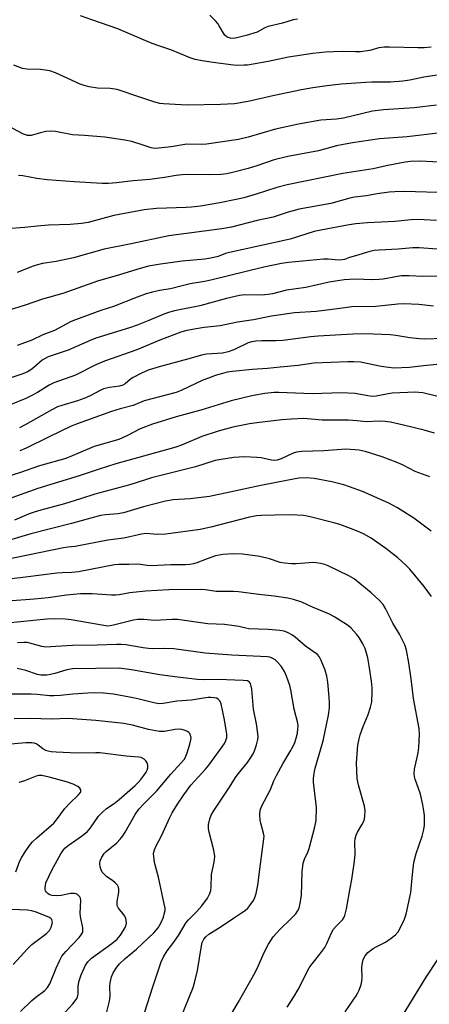
# Model space of a CAD drawing. Units: inches. Extents: x 1261771 to 1267771, y 601449 to 605449.
# Drawn here: x 1263503 to 1263638, y 603090 to 603415 of the extents above; entities that cross this region are included whole.
import ezdxf

# ---------------------------------------------------------------- set-up
doc = ezdxf.new("R2010")
doc.units = ezdxf.units.IN
doc.header["$MEASUREMENT"] = 0
doc.layers.add('Undefined', color=1, linetype='Continuous')

msp = doc.modelspace()

# ---------------------------------------------------------------- linework, layer by layer
at = {"layer": 'Undefined'}
for points, elevation in [([(1263638.72, 603405.69), (1263636.4, 603405.44), (1263634.34, 603405.41), (1263625.06, 603405.7), (1263623.3, 603405.69), (1263621.48, 603405.43), (1263618.51, 603404.54), (1263615.42, 603404.14), (1263613.78, 603404.08), (1263610, 603404.26), (1263606.53, 603404.17), (1263603.92, 603404.04), (1263599.79, 603403.6), (1263591.75, 603402.32), (1263585.06, 603400.94), (1263580.06, 603400.06), (1263578.29, 603399.78), (1263577.12, 603399.68), (1263575.08, 603399.64), (1263573.62, 603399.73), (1263566.9, 603400.56), (1263563.3, 603401.11), (1263560.99, 603401.65), (1263559.32, 603402.16), (1263552.94, 603404.83), (1263548.43, 603406.32), (1263546.26, 603407.15), (1263535.5, 603411.69), (1263526.95, 603414.63), (1263523.19, 603416.02)], 702), ([(1263594.7, 603414.94), (1263593.33, 603414.71), (1263589.72, 603413.58), (1263585.01, 603412.45), (1263583.97, 603412.01), (1263581.42, 603410.66), (1263577.76, 603409.47), (1263574.34, 603408.64), (1263573.51, 603408.56), (1263572.64, 603408.64), (1263571.55, 603408.99), (1263570.79, 603409.61), (1263570.31, 603410.25), (1263568.95, 603412.72), (1263568.48, 603413.42), (1263567.72, 603414.3), (1263565.87, 603416.17)], 704), ([(1263643.69, 603396.86), (1263636.29, 603395.78), (1263631.76, 603394.84), (1263629.38, 603394.51), (1263625.4, 603394.18), (1263619.18, 603394.11), (1263617.2, 603394.02), (1263609.15, 603393.42), (1263604.35, 603392.89), (1263599.8, 603392.21), (1263596.05, 603391.55), (1263586.54, 603389.67), (1263578.44, 603387.79), (1263573.93, 603387.01), (1263569.34, 603386.73), (1263558.47, 603386.56), (1263556.43, 603386.61), (1263550.57, 603386.98), (1263549.4, 603387.14), (1263547.67, 603387.57), (1263541.8, 603389.5), (1263536.67, 603391.31), (1263535.29, 603391.7), (1263533.01, 603392.06), (1263528.8, 603392.19), (1263526.14, 603392.62), (1263524.4, 603393), (1263523.08, 603393.49), (1263514.98, 603397.19), (1263513.09, 603397.88), (1263510.09, 603398.28), (1263505.51, 603398.37), (1263504.17, 603398.67), (1263501.25, 603399.69)], 700), ([(1263640.49, 603386.51), (1263633.18, 603385.69), (1263623.02, 603385.03), (1263619.46, 603384.51), (1263609.82, 603382.26), (1263607.58, 603381.97), (1263602.44, 603381.62), (1263595.01, 603380.25), (1263587.51, 603378.62), (1263578.43, 603375.98), (1263575.29, 603375.27), (1263564.73, 603373.63), (1263563.09, 603373.54), (1263558.26, 603373.67), (1263553.11, 603372.83), (1263547.9, 603372.28), (1263547.04, 603372.32), (1263546.49, 603372.44), (1263543.88, 603373.35), (1263540.15, 603374.51), (1263537.8, 603375.04), (1263531.29, 603376.02), (1263524.56, 603376.56), (1263520.55, 603376.77), (1263515.03, 603377.82), (1263513.25, 603377.93), (1263511.78, 603377.86), (1263510.05, 603377.47), (1263506.99, 603376.58), (1263506.45, 603376.5), (1263505.76, 603376.53), (1263504.45, 603377), (1263499.25, 603379.74)], 698), ([(1263641.98, 603377.46), (1263630.8, 603376.05), (1263621.75, 603375.42), (1263612.81, 603374.13), (1263609.9, 603373.61), (1263607.59, 603373.12), (1263601.61, 603371.47), (1263591.55, 603369.66), (1263586.99, 603368.49), (1263581.28, 603366.54), (1263578.51, 603365.71), (1263573.7, 603364.42), (1263571.4, 603363.91), (1263569.49, 603363.7), (1263565.77, 603363.56), (1263558.4, 603363.64), (1263556.75, 603363.59), (1263554.75, 603363.35), (1263550.9, 603362.69), (1263546.12, 603362.02), (1263540.61, 603361.64), (1263535.04, 603360.93), (1263532.46, 603360.76), (1263530.42, 603360.76), (1263521.16, 603361.24), (1263512.22, 603361.93), (1263508.8, 603362.35), (1263504.22, 603363.19), (1263502.78, 603363.37)], 696), ([(1263643.63, 603367.62), (1263635.02, 603368.03), (1263631.91, 603367.93), (1263630.21, 603367.75), (1263623.88, 603366.49), (1263619.64, 603365.54), (1263609.68, 603364.05), (1263591.36, 603360.32), (1263587.88, 603359.4), (1263581.11, 603357.16), (1263577.01, 603355.98), (1263574.55, 603355.39), (1263569.14, 603354.32), (1263562.8, 603353.29), (1263559.85, 603352.96), (1263558.09, 603352.83), (1263548.31, 603352.49), (1263544.26, 603352), (1263534.23, 603350.11), (1263525.71, 603347.84), (1263523.52, 603347.5), (1263519.83, 603347.14), (1263512.73, 603346.96), (1263508.95, 603346.66), (1263504.9, 603346.19), (1263498.85, 603345.78)], 694), ([(1263640.82, 603357.72), (1263629.92, 603358.06), (1263626.8, 603358), (1263624.9, 603357.85), (1263620.94, 603357.3), (1263617.39, 603356.59), (1263613.44, 603356.17), (1263612, 603355.86), (1263605.74, 603354.15), (1263595.29, 603352.2), (1263591.68, 603351.23), (1263586.66, 603349.56), (1263581.48, 603348.46), (1263573.01, 603346.31), (1263569.83, 603345.75), (1263552.38, 603343.41), (1263539.91, 603340.79), (1263531.03, 603339.04), (1263520.94, 603336.22), (1263515.27, 603335.03), (1263510.71, 603334.28), (1263509.02, 603333.89), (1263507.65, 603333.43), (1263502.35, 603331.32)], 692), ([(1263640.45, 603348.52), (1263636.44, 603348.77), (1263634.13, 603348.8), (1263632.12, 603348.72), (1263626.73, 603348.19), (1263617.75, 603347.74), (1263613.98, 603347.39), (1263611.76, 603347.05), (1263602.36, 603345.35), (1263600.21, 603344.9), (1263592.25, 603342.36), (1263572.32, 603337.99), (1263570.98, 603337.6), (1263568.54, 603336.61), (1263566.22, 603336.05), (1263564.19, 603335.74), (1263556.7, 603335.13), (1263549.54, 603334.11), (1263545.67, 603333.41), (1263542.92, 603332.64), (1263536.08, 603330.54), (1263528.83, 603328.51), (1263517.45, 603324.49), (1263510.71, 603322.53), (1263505.03, 603320.56), (1263499.42, 603318.87)], 690), ([(1263640.79, 603339.08), (1263634.74, 603339.48), (1263632.76, 603339.48), (1263627.87, 603339.03), (1263621.67, 603338.76), (1263619.97, 603338.57), (1263618.55, 603338.24), (1263613.78, 603336.87), (1263611.83, 603336.27), (1263610.22, 603335.66), (1263609.4, 603335.49), (1263608.37, 603335.46), (1263604.79, 603335.71), (1263603.3, 603335.72), (1263591.77, 603334.62), (1263589.44, 603334.29), (1263583.57, 603333.09), (1263566.14, 603328.83), (1263564.03, 603328.39), (1263559.36, 603327.6), (1263556.74, 603327.01), (1263552.93, 603325.98), (1263549.24, 603325.42), (1263546.53, 603324.82), (1263544.91, 603324.33), (1263541.94, 603323.27), (1263534.08, 603320.16), (1263529.96, 603318.8), (1263521.54, 603315.79), (1263520.2, 603315.18), (1263514.64, 603312.29), (1263510.85, 603310.82), (1263507.25, 603309.05), (1263505.12, 603308.24), (1263502.41, 603307.31)], 688), ([(1263640.91, 603330.12), (1263635.99, 603330.05), (1263631.55, 603330.21), (1263629, 603330.22), (1263627.6, 603330.08), (1263622.9, 603329.2), (1263621.51, 603329.04), (1263619.56, 603328.99), (1263613.57, 603329.17), (1263610.11, 603328.98), (1263605.13, 603328.15), (1263597.46, 603326.47), (1263591.05, 603325.52), (1263586.45, 603324.37), (1263585.06, 603324.1), (1263582.89, 603323.92), (1263577.4, 603323.96), (1263575.56, 603323.75), (1263571.36, 603322.8), (1263562.58, 603320.34), (1263554.23, 603318.7), (1263552.23, 603318.22), (1263550.65, 603317.65), (1263545.69, 603315.49), (1263541.86, 603313.97), (1263539.35, 603313.11), (1263528.32, 603309.72), (1263526.45, 603308.97), (1263519.18, 603305.75), (1263512.56, 603303.54), (1263511.57, 603303.03), (1263510.64, 603302.4), (1263507.89, 603299.99), (1263506.86, 603299.21), (1263505.75, 603298.6), (1263504.2, 603297.97), (1263496.63, 603295.41)], 686), ([(1263639.46, 603320.26), (1263634.71, 603320.82), (1263629.7, 603321.03), (1263627.77, 603320.93), (1263620.5, 603320.1), (1263612.56, 603320.01), (1263607.89, 603319.35), (1263600.88, 603318.53), (1263593.68, 603318.05), (1263586.11, 603316.92), (1263580.21, 603315.77), (1263574.9, 603315), (1263569.21, 603313.78), (1263563.97, 603313.19), (1263561.39, 603312.8), (1263558.25, 603312.22), (1263556.24, 603311.68), (1263549.35, 603309.01), (1263541.76, 603305.82), (1263531.12, 603302.15), (1263528.33, 603300.91), (1263521.6, 603297.56), (1263514.41, 603294.98), (1263512.89, 603294.22), (1263509.11, 603291.79), (1263507.03, 603290.65), (1263505.25, 603289.84), (1263499.84, 603287.66)], 684), ([(1263642.66, 603309.55), (1263636.67, 603309.43), (1263634.95, 603309.48), (1263631.77, 603309.77), (1263627.11, 603310.57), (1263625.2, 603310.82), (1263617.03, 603311.14), (1263612.89, 603311.06), (1263601.48, 603310.39), (1263599.15, 603310.15), (1263589.93, 603308.9), (1263587.58, 603308.83), (1263582.97, 603308.88), (1263581, 603308.74), (1263579.62, 603308.52), (1263578.5, 603308.19), (1263573.79, 603305.86), (1263571.9, 603305.16), (1263569.98, 603304.79), (1263564.79, 603304.4), (1263563.06, 603304.12), (1263558.95, 603302.85), (1263549.12, 603300.29), (1263545.56, 603299.1), (1263543.36, 603298.21), (1263540.62, 603296.77), (1263539.68, 603296.14), (1263537.92, 603294.64), (1263537.14, 603294.2), (1263536.1, 603293.92), (1263532.75, 603293.41), (1263530.79, 603292.96), (1263529.45, 603292.39), (1263526.37, 603290.68), (1263524.61, 603289.88), (1263522.25, 603289.05), (1263517.04, 603287.5), (1263515.66, 603287.01), (1263513.81, 603286.11), (1263505.01, 603281.13), (1263503.1, 603280.13)], 682), ([(1263640.66, 603301.07), (1263636.21, 603300.62), (1263631.56, 603300.02), (1263626.45, 603299.86), (1263624.77, 603300.01), (1263622.28, 603300.38), (1263615.5, 603301.74), (1263613.3, 603301.95), (1263611.32, 603301.94), (1263600.09, 603301.48), (1263594.98, 603300.74), (1263588.99, 603300.11), (1263584.81, 603299.74), (1263579.77, 603299.4), (1263573.27, 603298.74), (1263571.59, 603298.46), (1263569.96, 603298.06), (1263567.56, 603297.35), (1263565.68, 603296.67), (1263563.56, 603295.82), (1263556.39, 603292.47), (1263554.73, 603291.81), (1263544.17, 603289.01), (1263540.55, 603287.55), (1263536.25, 603286.36), (1263533.45, 603285.48), (1263522.51, 603281.62), (1263520.16, 603280.64), (1263512.66, 603277.09), (1263505.34, 603273.47), (1263503.2, 603272.59)], 680), ([(1263640.9, 603290.5), (1263635.99, 603291.63), (1263634.66, 603291.82), (1263633.58, 603291.86), (1263625.95, 603291.56), (1263624.53, 603291.4), (1263620.6, 603290.62), (1263619.32, 603290.52), (1263617.93, 603290.65), (1263613.68, 603291.41), (1263609.26, 603291.73), (1263599.57, 603291.31), (1263588.54, 603291.78), (1263587.03, 603291.74), (1263583.94, 603291.43), (1263579.72, 603290.71), (1263572.86, 603289.04), (1263562.92, 603285.91), (1263554.74, 603283.78), (1263546.9, 603281.31), (1263542.93, 603279.85), (1263538.5, 603277.48), (1263535.84, 603276.33), (1263527.71, 603274.02), (1263522.56, 603271.73), (1263518.35, 603270.07), (1263509.7, 603267.65), (1263503.5, 603265.44), (1263496.48, 603263.25)], 678), ([(1263639.84, 603278.41), (1263636.41, 603279.36), (1263629.66, 603280.99), (1263625.33, 603281.98), (1263623.62, 603282.23), (1263621.64, 603282.32), (1263617.37, 603282.12), (1263614.34, 603282.46), (1263611.47, 603282.65), (1263609.46, 603282.71), (1263602.86, 603282.65), (1263596.81, 603283.17), (1263592.73, 603282.99), (1263589.5, 603282.75), (1263581.27, 603281.81), (1263578.9, 603281.46), (1263573.39, 603280.31), (1263568.54, 603279.06), (1263563.19, 603277.3), (1263556.51, 603274.43), (1263554.63, 603273.77), (1263551.91, 603272.94), (1263547.99, 603271.92), (1263534.88, 603268.22), (1263529.35, 603266.48), (1263522.75, 603264.28), (1263509.14, 603260.08), (1263497.83, 603256.04)], 676), ([(1263638.29, 603263.96), (1263633.52, 603265.74), (1263629.27, 603267.95), (1263627.24, 603268.87), (1263622.57, 603270.58), (1263616.98, 603272.37), (1263614.98, 603272.74), (1263610.61, 603273.06), (1263603.35, 603272.5), (1263596.14, 603272.38), (1263594.4, 603272.1), (1263593.27, 603271.8), (1263589.36, 603269.89), (1263588.06, 603269.47), (1263587.3, 603269.38), (1263586.12, 603269.5), (1263582.75, 603270.26), (1263581.31, 603270.41), (1263577.23, 603270.57), (1263573.71, 603270.34), (1263569.61, 603269.73), (1263567.58, 603269.32), (1263561.16, 603267.29), (1263546.62, 603263.6), (1263544.64, 603263.03), (1263539.49, 603261.31), (1263527.93, 603258.29), (1263523.18, 603256.69), (1263517.94, 603255.06), (1263510.21, 603253.02), (1263508.25, 603252.44), (1263506.34, 603251.76), (1263501.45, 603249.69)], 674), ([(1263638.78, 603246.01), (1263633.04, 603250.3), (1263627.69, 603253.73), (1263626.24, 603254.58), (1263624.77, 603255.31), (1263616.17, 603259.09), (1263611.88, 603260.7), (1263609.96, 603261.31), (1263606, 603262.32), (1263600.22, 603263.44), (1263597.69, 603263.69), (1263595.2, 603263.54), (1263591.08, 603262.8), (1263582.64, 603261.09), (1263574, 603259.2), (1263565.75, 603257.54), (1263559.4, 603256.74), (1263553.74, 603256.38), (1263551.2, 603256.01), (1263543.96, 603254.08), (1263537.45, 603252.08), (1263535.52, 603251.74), (1263531.43, 603251.48), (1263529.79, 603251.23), (1263520.25, 603248.61), (1263506.88, 603245.17), (1263498.79, 603242.78)], 672), ([(1263638.8, 603224.5), (1263636.45, 603227.87), (1263631.69, 603233.51), (1263630.41, 603234.8), (1263627.75, 603237.23), (1263623.78, 603240.35), (1263618.93, 603243.72), (1263616.43, 603245.17), (1263614.66, 603245.99), (1263612.22, 603246.94), (1263608.67, 603248.24), (1263606.71, 603248.81), (1263599.33, 603250.73), (1263597.88, 603251.05), (1263596.73, 603251.21), (1263592.44, 603251.49), (1263587.22, 603251.31), (1263582.86, 603251.27), (1263581.19, 603251.1), (1263578.42, 603250.58), (1263566.19, 603247.37), (1263562.61, 603246.61), (1263551.36, 603245.11), (1263548.58, 603245), (1263544.74, 603245.24), (1263543.32, 603245.11), (1263537.49, 603243.79), (1263532.21, 603243.06), (1263521.45, 603241.04), (1263519.04, 603240.81), (1263517.59, 603240.58), (1263497.84, 603236.52)], 670), ([(1263610.47, 603087.59), (1263614.06, 603092.87), (1263614.64, 603093.87), (1263614.98, 603094.65), (1263615.65, 603096.55), (1263615.95, 603097.65), (1263616.06, 603098.78), (1263615.94, 603102.13), (1263616, 603103.19), (1263616.33, 603104.78), (1263616.95, 603106.02), (1263617.87, 603107.07), (1263619.65, 603108.46), (1263620.62, 603109.03), (1263623.65, 603110.53), (1263625.59, 603111.84), (1263626.96, 603112.93), (1263627.84, 603113.96), (1263628.57, 603115.14), (1263629.92, 603118.08), (1263630.55, 603119.72), (1263632.09, 603126.92), (1263632.56, 603132.84), (1263633.04, 603136.81), (1263633.84, 603139.8), (1263635.78, 603145.5), (1263636.31, 603147.67), (1263636.51, 603149.06), (1263636.54, 603152.25), (1263636.36, 603153.85), (1263636.01, 603155.81), (1263635.23, 603159.29), (1263633.42, 603164.33), (1263633.21, 603165.2), (1263633.1, 603166.07), (1263633.23, 603167.53), (1263634.44, 603173.02), (1263634.73, 603174.77), (1263634.95, 603178.96), (1263634.83, 603180.95), (1263632.91, 603190.91), (1263632.21, 603197.36), (1263631.4, 603202.63), (1263630.61, 603206.81), (1263630.03, 603208.62), (1263628.35, 603212.06), (1263626.08, 603215.69), (1263623.75, 603220.55), (1263622.9, 603221.93), (1263621.63, 603223.33), (1263619, 603225.78), (1263613.36, 603230.39), (1263611.66, 603231.37), (1263604.83, 603234.61), (1263603.76, 603235.03), (1263602.33, 603235.37), (1263600.88, 603235.62), (1263600.01, 603235.68), (1263594.23, 603235.24), (1263592.77, 603235.28), (1263590.44, 603235.48), (1263589.01, 603235.74), (1263585.44, 603236.9), (1263582.31, 603237.71), (1263576.58, 603238.43), (1263573.76, 603238.56), (1263570.13, 603238.35), (1263567.7, 603237.92), (1263564.93, 603236.99), (1263561.52, 603235.59), (1263560.42, 603235.27), (1263559.29, 603235.05), (1263557.81, 603234.97), (1263553.03, 603234.95), (1263546.39, 603234.64), (1263545.22, 603234.7), (1263543.02, 603235.12), (1263542.03, 603235.21), (1263539.21, 603235.06), (1263535.87, 603235.03), (1263534.38, 603234.92), (1263522.58, 603232.66), (1263520.39, 603232.41), (1263517.21, 603232.34), (1263515.46, 603232.21), (1263505.1, 603230.85), (1263500.66, 603230.34)], 668), ([(1263591.28, 603089.09), (1263593.54, 603092.54), (1263594.88, 603094.87), (1263598.59, 603102.05), (1263599.51, 603103.37), (1263602.06, 603106.52), (1263603.67, 603108.8), (1263604.35, 603110.08), (1263605.89, 603113.62), (1263606.52, 603114.77), (1263607.41, 603115.84), (1263609.58, 603117.93), (1263610.03, 603118.58), (1263610.35, 603119.32), (1263610.91, 603121.56), (1263612.04, 603128.29), (1263612.64, 603131.22), (1263613.53, 603137.23), (1263613.74, 603139.53), (1263613.61, 603143.54), (1263613.72, 603144.66), (1263614.03, 603145.77), (1263614.47, 603146.84), (1263615.92, 603149.21), (1263616.55, 603150.43), (1263616.82, 603151.2), (1263616.94, 603152.01), (1263616.96, 603153.96), (1263616.82, 603155.36), (1263614.92, 603161.95), (1263614.58, 603163.38), (1263614.4, 603164.52), (1263614.16, 603169.68), (1263614.6, 603175.46), (1263614.98, 603177.6), (1263615.37, 603178.95), (1263616.36, 603181.66), (1263618.01, 603185.57), (1263618.8, 603188.07), (1263619.15, 603189.76), (1263619.35, 603192.93), (1263619.3, 603194.35), (1263619.06, 603196.61), (1263618.32, 603201.69), (1263617.83, 603204.24), (1263617.01, 603207.34), (1263616.28, 603208.96), (1263615.08, 603211.02), (1263614.16, 603212.13), (1263612.35, 603214.03), (1263611.48, 603214.8), (1263610.02, 603215.83), (1263607.01, 603217.74), (1263605.3, 603218.72), (1263599.61, 603220.97), (1263596.09, 603222.65), (1263593.37, 603223.57), (1263591.57, 603223.95), (1263587.03, 603224.65), (1263582, 603225.17), (1263575.33, 603226.07), (1263573.6, 603226.16), (1263567.89, 603226.19), (1263564.37, 603226.76), (1263563.11, 603226.88), (1263552.29, 603226.74), (1263544.62, 603226.3), (1263539.48, 603225.71), (1263535.94, 603225.08), (1263534.89, 603224.96), (1263533.45, 603224.98), (1263527.07, 603225.42), (1263523.25, 603225.44), (1263518.57, 603224.95), (1263512.59, 603224.06), (1263507.92, 603223.59), (1263499.31, 603222.98)], 666), ([(1263570.74, 603083.11), (1263575.2, 603090.59), (1263580.8, 603100.49), (1263581.9, 603102.84), (1263583.57, 603106.91), (1263585.21, 603109.91), (1263586.73, 603112.26), (1263587.79, 603113.55), (1263588.95, 603114.77), (1263592.57, 603118.19), (1263594.13, 603119.83), (1263594.75, 603120.76), (1263595.22, 603121.77), (1263595.62, 603123.42), (1263596, 603125.97), (1263596.25, 603133.76), (1263596.6, 603136.56), (1263596.98, 603137.9), (1263598.14, 603140.25), (1263598.57, 603141.41), (1263600.41, 603148.61), (1263600.81, 603150.64), (1263600.97, 603154.97), (1263599.97, 603163.3), (1263599.96, 603164.47), (1263600.16, 603166.23), (1263600.55, 603167.94), (1263603.21, 603176.94), (1263604.88, 603185.43), (1263605.21, 603187.83), (1263605.25, 603189.37), (1263605.13, 603191.37), (1263604.73, 603196.3), (1263604.39, 603198.3), (1263603.84, 603200.26), (1263602.54, 603203.44), (1263601.87, 603204.68), (1263601.25, 603205.38), (1263597.39, 603208.14), (1263593.91, 603211.12), (1263592.86, 603211.92), (1263591.65, 603212.57), (1263590.29, 603213.05), (1263588.86, 603213.29), (1263585.06, 603213.61), (1263578.67, 603213.89), (1263577.67, 603214.06), (1263575.35, 603214.67), (1263573.89, 603214.9), (1263570.62, 603215.24), (1263565.16, 603215.53), (1263555.19, 603216.91), (1263553.41, 603216.94), (1263547.64, 603216.63), (1263544.13, 603216.95), (1263542.17, 603216.94), (1263540.72, 603216.67), (1263534.14, 603215.03), (1263533.01, 603214.83), (1263532.25, 603214.79), (1263530.95, 603214.93), (1263520.16, 603216.81), (1263518.14, 603217.02), (1263514.72, 603217.16), (1263512.19, 603217.07), (1263493.6, 603215.18)], 664), ([(1263556.45, 603086.09), (1263560.3, 603095.58), (1263560.89, 603097.53), (1263561.77, 603101.17), (1263563.06, 603109.33), (1263563.35, 603110.4), (1263563.89, 603111.57), (1263564.49, 603112.34), (1263565.47, 603113.14), (1263569.54, 603115.73), (1263573.3, 603118.28), (1263576.3, 603120.17), (1263577.47, 603121.02), (1263578.31, 603121.77), (1263579.05, 603122.62), (1263580.18, 603124.26), (1263580.7, 603125.25), (1263581.11, 603126.59), (1263581.61, 603129.31), (1263582.48, 603136.21), (1263583.67, 603144.57), (1263583.68, 603145.53), (1263583.56, 603146.49), (1263582.62, 603149.81), (1263582.44, 603150.65), (1263582.3, 603152.62), (1263582.4, 603154.01), (1263582.9, 603155.32), (1263585.78, 603160.93), (1263586.94, 603163.71), (1263587.82, 603165.52), (1263589.84, 603169.35), (1263592.35, 603173.36), (1263593.28, 603175.12), (1263593.82, 603176.42), (1263594.25, 603177.8), (1263594.66, 603179.49), (1263594.87, 603180.88), (1263594.9, 603181.71), (1263594.77, 603182.8), (1263593.58, 603187.35), (1263592.52, 603193.73), (1263592.2, 603195.15), (1263591.11, 603198.21), (1263590.41, 603199.83), (1263589.3, 603201.5), (1263588.18, 603202.82), (1263587.31, 603203.59), (1263586.36, 603204.22), (1263585.64, 603204.47), (1263584.83, 603204.59), (1263573.11, 603205.16), (1263564.35, 603205.82), (1263553.95, 603207.27), (1263550.67, 603207.36), (1263546.8, 603207.3), (1263545.65, 603207.35), (1263543.93, 603207.57), (1263538.14, 603208.54), (1263536.68, 603208.71), (1263535.2, 603208.74), (1263528.68, 603208.52), (1263520.61, 603208.4), (1263515.09, 603208.07), (1263511.87, 603207.79), (1263510.51, 603208), (1263506.57, 603209.17), (1263505.7, 603209.32), (1263504.53, 603209.39), (1263502.47, 603209.25)], 662), ([(1263544.46, 603087.54), (1263547.07, 603095.84), (1263549.84, 603104.06), (1263550.52, 603105.71), (1263551.73, 603107.7), (1263553.67, 603110.12), (1263555.54, 603112.78), (1263558.04, 603117), (1263558.84, 603117.95), (1263561.4, 603120.48), (1263563.16, 603122.49), (1263565.03, 603125.06), (1263565.87, 603126.53), (1263566.15, 603127.59), (1263566.3, 603128.68), (1263566.39, 603132.8), (1263567.3, 603136.87), (1263567.51, 603138.82), (1263567.18, 603140.85), (1263565.61, 603146.79), (1263565.39, 603147.92), (1263565.41, 603149.3), (1263565.79, 603151.2), (1263566.33, 603152.45), (1263567.04, 603153.68), (1263572.14, 603161.33), (1263574.53, 603165.14), (1263575.28, 603166.18), (1263578.24, 603169.81), (1263579.35, 603171.43), (1263580.06, 603172.65), (1263580.55, 603173.67), (1263581.2, 603175.62), (1263581.65, 603177.32), (1263581.74, 603178.17), (1263581.66, 603179.32), (1263581.17, 603182.48), (1263580.26, 603187.33), (1263579.7, 603193.96), (1263579.39, 603195.36), (1263579.18, 603195.86), (1263578.89, 603196.28), (1263578.61, 603196.49), (1263578.2, 603196.66), (1263576.8, 603196.84), (1263568.59, 603197.15), (1263563.81, 603197.07), (1263561.76, 603197.17), (1263555.19, 603197.9), (1263549.34, 603198.66), (1263540.06, 603200.31), (1263535.94, 603200.85), (1263528.24, 603200.82), (1263520.65, 603200.69), (1263518.68, 603200.33), (1263514.79, 603199.13), (1263513.34, 603198.77), (1263512.18, 603198.58), (1263511.01, 603198.55), (1263510.15, 603198.63), (1263509.07, 603198.85), (1263505.22, 603200.08), (1263502.36, 603200.77)], 660), ([(1263531.62, 603086.23), (1263532.8, 603091.07), (1263532.98, 603092.69), (1263532.92, 603095.99), (1263533.01, 603097.13), (1263533.4, 603099.11), (1263533.98, 603100.39), (1263535.17, 603102.32), (1263536.05, 603103.41), (1263537.92, 603105.11), (1263541.68, 603108.25), (1263547.4, 603113.63), (1263548.81, 603115.22), (1263549.83, 603117), (1263550.53, 603118.82), (1263550.94, 603120.15), (1263551.08, 603120.96), (1263551.08, 603121.79), (1263550.84, 603123.19), (1263548.91, 603132), (1263547.64, 603136.82), (1263547.35, 603138.79), (1263547.33, 603139.62), (1263547.41, 603140.17), (1263547.65, 603140.96), (1263548.2, 603142.26), (1263549.9, 603145.62), (1263552.62, 603151.59), (1263553.43, 603153.13), (1263555.2, 603156.02), (1263557.24, 603159.07), (1263559.56, 603162.29), (1263564.43, 603167.58), (1263565.54, 603168.93), (1263569.91, 603174.94), (1263570.64, 603176.06), (1263571.13, 603176.99), (1263571.41, 603178.01), (1263571.45, 603179.11), (1263570.66, 603183.81), (1263569.53, 603189.08), (1263569.11, 603190.13), (1263568.63, 603190.64), (1263567.98, 603190.96), (1263567.23, 603191.13), (1263566.16, 603191.22), (1263565.34, 603191.19), (1263563.71, 603191.01), (1263559.84, 603190.35), (1263554.95, 603189.98), (1263550.5, 603189.27), (1263549.08, 603189.17), (1263547.37, 603189.4), (1263542.6, 603190.67), (1263540.59, 603191.11), (1263534.13, 603192.28), (1263530.81, 603192.66), (1263527.97, 603192.73), (1263525.67, 603192.66), (1263520.76, 603192.33), (1263516.61, 603191.82), (1263514.4, 603191.73), (1263512.98, 603191.79), (1263508.98, 603192.22), (1263506.98, 603192.35), (1263497.68, 603192.36)], 658), ([(1263517.11, 603086.25), (1263520.68, 603090.25), (1263521.78, 603091.65), (1263522.22, 603092.39), (1263522.5, 603093.41), (1263522.52, 603096.16), (1263522.8, 603097.81), (1263523.48, 603099.73), (1263524.89, 603102.91), (1263525.69, 603104.04), (1263526.86, 603105.24), (1263533.59, 603110.1), (1263535.3, 603111.54), (1263535.87, 603112.15), (1263536.41, 603112.86), (1263537.96, 603115.4), (1263538.27, 603116.21), (1263538.35, 603116.77), (1263538.33, 603117.63), (1263538.16, 603118.47), (1263537.62, 603119.46), (1263535.76, 603121.69), (1263535.48, 603122.16), (1263535.33, 603122.66), (1263535.36, 603123.99), (1263535.89, 603127.04), (1263535.89, 603127.88), (1263535.75, 603128.68), (1263535.39, 603129.36), (1263534.66, 603130.13), (1263533.8, 603130.83), (1263531.94, 603132.09), (1263531.13, 603132.84), (1263530.41, 603133.66), (1263530.01, 603134.35), (1263529.72, 603135.41), (1263529.59, 603136.51), (1263529.69, 603137.31), (1263530.27, 603138.59), (1263531.07, 603139.77), (1263531.69, 603140.38), (1263535.16, 603143.32), (1263536.29, 603144.51), (1263537.2, 603145.61), (1263538, 603146.81), (1263541.27, 603152.68), (1263542.41, 603154.34), (1263544.1, 603156.19), (1263548.36, 603160.49), (1263552.97, 603165.96), (1263557.44, 603170.93), (1263557.98, 603171.89), (1263558.41, 603172.96), (1263559.27, 603175.84), (1263559.61, 603177.29), (1263559.64, 603177.86), (1263559.5, 603178.63), (1263559.2, 603179.33), (1263558.89, 603179.72), (1263558.47, 603180.02), (1263557.71, 603180.33), (1263556.6, 603180.61), (1263555.76, 603180.72), (1263554.36, 603180.62), (1263550.87, 603180), (1263550.07, 603179.95), (1263549.24, 603180.01), (1263545.62, 603180.7), (1263540.32, 603182.13), (1263537.55, 603182.61), (1263528.29, 603183.67), (1263519.04, 603184.25), (1263513.67, 603184.11), (1263506.68, 603184.25), (1263501.42, 603184.23)], 656), ([(1263503.48, 603087.62), (1263507.15, 603091.32), (1263508.48, 603092.41), (1263511.44, 603094.61), (1263512.4, 603095.58), (1263513.09, 603096.77), (1263515.19, 603101.92), (1263516.42, 603104.65), (1263517.12, 603105.97), (1263518.38, 603107.49), (1263522.83, 603112.04), (1263523.48, 603112.92), (1263523.95, 603113.85), (1263524.05, 603114.37), (1263524.01, 603115.22), (1263523.26, 603118.95), (1263523.11, 603120.11), (1263523.32, 603124.23), (1263523.23, 603125.01), (1263523.03, 603125.47), (1263522.28, 603126.23), (1263521.81, 603126.5), (1263521.3, 603126.63), (1263519.96, 603126.57), (1263516.86, 603125.95), (1263515.25, 603125.8), (1263513.92, 603125.92), (1263513.11, 603126.18), (1263512.62, 603126.44), (1263512.04, 603126.98), (1263511.75, 603127.41), (1263511.6, 603127.89), (1263511.57, 603128.43), (1263511.67, 603129.27), (1263511.87, 603130.11), (1263512.75, 603132.24), (1263513.92, 603134.53), (1263516.76, 603139.64), (1263517.38, 603140.66), (1263518.06, 603141.5), (1263519.12, 603142.43), (1263523.51, 603145.49), (1263525.38, 603146.95), (1263526.54, 603148.26), (1263529.2, 603152.04), (1263530.34, 603153.29), (1263531.82, 603154.57), (1263534.36, 603156.28), (1263535.95, 603157.54), (1263541.28, 603162.19), (1263542.23, 603163.14), (1263543.12, 603164.17), (1263544.14, 603165.47), (1263544.86, 603166.57), (1263545.2, 603167.27), (1263545.4, 603168.02), (1263545.41, 603168.85), (1263545.22, 603169.68), (1263544.81, 603170.38), (1263544.22, 603170.89), (1263543.26, 603171.38), (1263542.43, 603171.57), (1263538.29, 603171.92), (1263529.64, 603172.92), (1263528.25, 603172.98), (1263522.16, 603172.91), (1263515.26, 603173.14), (1263513.61, 603173.28), (1263512.56, 603173.48), (1263511.78, 603173.74), (1263510.79, 603174.32), (1263509.28, 603175.5), (1263508.6, 603175.93), (1263507.95, 603176.18), (1263507.17, 603176.31), (1263505.19, 603176.28), (1263498.92, 603175.74)], 654), ([(1263501.88, 603133.68), (1263503.28, 603137.31), (1263503.76, 603138.32), (1263505.04, 603140.34), (1263506.74, 603142.8), (1263507.47, 603143.64), (1263508.84, 603144.98), (1263514.42, 603149.81), (1263515.33, 603150.89), (1263518.02, 603154.59), (1263519.78, 603156.44), (1263522.48, 603159.03), (1263523.18, 603159.85), (1263523.39, 603160.27), (1263523.38, 603160.8), (1263522.97, 603161.35), (1263522.34, 603161.83), (1263520.85, 603162.65), (1263518.57, 603163.41), (1263512.96, 603164.96), (1263510.51, 603165.46), (1263509.46, 603165.48), (1263508.63, 603165.3), (1263504.82, 603163.77), (1263502.92, 603163.21)], 652), ([(1263501.06, 603103.19), (1263505.73, 603108.33), (1263507.23, 603109.72), (1263512.08, 603113.43), (1263512.97, 603114.41), (1263513.52, 603115.45), (1263513.9, 603116.55), (1263513.97, 603117.09), (1263513.91, 603117.55), (1263513.75, 603117.97), (1263513.49, 603118.33), (1263512.85, 603118.74), (1263508.65, 603120.44), (1263507.23, 603120.86), (1263505.78, 603121.07), (1263500.48, 603121.28)], 652), ([(1263627.24, 603082.85), (1263637.05, 603099.04), (1263640.9, 603104.81)], 670)]:
    msp.add_lwpolyline(points, dxfattribs=dict(at, elevation=elevation))

doc.saveas('drawing.dxf')
